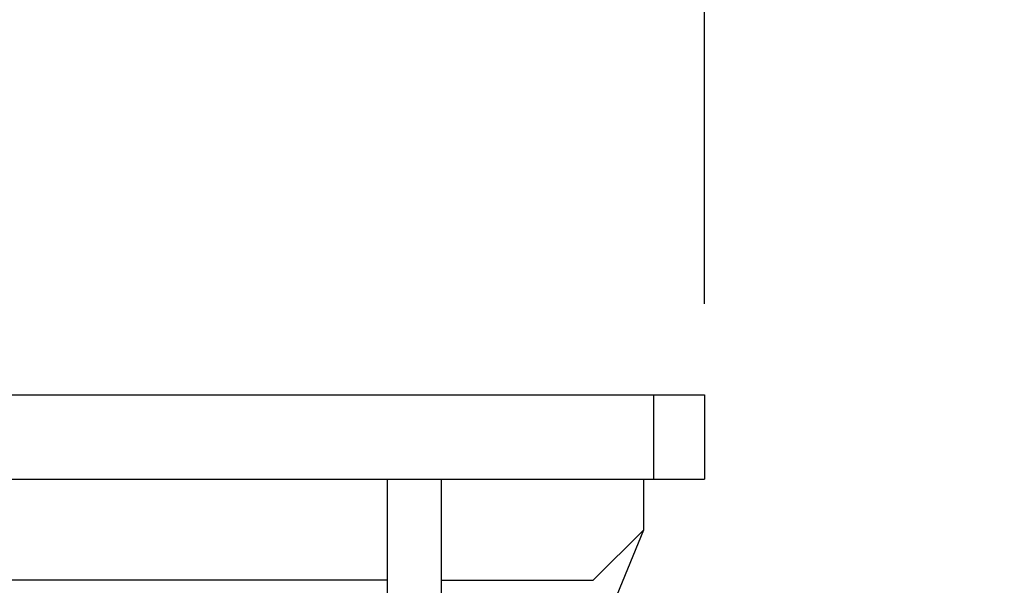
# Model space of a CAD drawing. Extents: x 10 to 410, y 10 to 287.
# Drawn here: x 55 to 71, y 86 to 96 of the extents above; entities that cross this region are included whole.
import ezdxf

# ---------------------------------------------------------------- set-up
doc = ezdxf.new("R2010")
doc.units = 0
doc.layers.get('0').update_dxf_attribs({"linetype": 'CONTINUOUS'})
doc.layers.get('DEFPOINTS').update_dxf_attribs({"linetype": 'CONTINUOUS'})
doc.layers.add('S_1_1', color=7, linetype='CONTINUOUS')
doc.styles.add('EXCADDIM1', font='msgothic.ttc')
doc.styles.get("Standard").update_dxf_attribs({"font": 'monotxt', "bigfont": 'extfont'})
doc.dimstyles.new('ISO-25', dxfattribs={"dimtxt": 2.5, "dimasz": 2.5, "dimexe": 1.25, "dimexo": 0.625, "dimtad": 1, "dimtxsty": 'STANDARD', "dimcen": 2.5, "dimazin": 3, "dimtfac": 1, "dimtmove": 0, "dimatfit": 3})

# ---------------------------------------------------------------- blocks, each defined once
blk = doc.blocks.new('EX_NORM')
at = {"color": 0, "linetype": 'CONTINUOUS'}
for q in [(-1, 0.1667), (-1, 0), (-1, -0.1667)]:
    blk.add_line((0, 0), q, dxfattribs=at)
blk = doc.blocks.new('*D37')
at = {"layer": 'DEFPOINTS', "color": 0}
for p in [(66.389, 103.889), (31.389, 89.444), (66.389, 89.444)]:
    blk.add_point(p, dxfattribs=at)
at = {"layer": 'S_1_1', "color": 2, "linetype": 'CONTINUOUS'}
for p, q in [((31.389, 90.944), (31.389, 104.889)), ((66.389, 90.944), (66.389, 104.889)), ((34.389, 103.889), (63.389, 103.889))]:
    blk.add_line(p, q, dxfattribs=at)
at = {"layer": 'S_1_1', "color": 2, "xscale": 3, "yscale": 3, "zscale": 3, "rotation": 180}
blk.add_blockref('EX_NORM', (31.389, 103.889), dxfattribs=at)
at = {"layer": 'S_1_1', "color": 2, "xscale": 3, "yscale": 3, "zscale": 3}
blk.add_blockref('EX_NORM', (66.389, 103.889), dxfattribs=at)
at = {"layer": 'S_1_1', "color": 2, "insert": (48.889, 106.639), "char_height": 3.4642, "attachment_point": 5, "style": 'EXCADDIM1'}
blk.add_mtext('630', dxfattribs=at)

msp = doc.modelspace()

# ---------------------------------------------------------------- linework, layer by layer
at = {"layer": 'S_1_1', "color": 105, "linetype": 'CONTINUOUS'}
for p, q in [((31.38889, 89.44444), (66.38889, 89.44444)), ((65.55556, 88.05556), (65.55556, 89.44444)), ((66.38889, 89.44444), (66.38889, 88.05556)), ((31.38889, 88.05556), (66.38889, 88.05556)), ((61.16667, 82.39989), (61.16667, 88.05556)), ((62.05556, 82.39989), (62.05556, 88.05556)), ((65.38889, 87.22222), (65.38889, 88.05556)), ((64.50253, 85.05556), (65.38889, 87.22222)), ((65.38889, 87.22222), (64.55556, 86.38889)), ((61.16667, 86.38889), (36.61111, 86.38889)), ((62.05556, 86.38889), (64.55556, 86.38889))]:
    msp.add_line(p, q, dxfattribs=at)

# ---------------------------------------------------------------- dimensions: what is measured, and where the dimension line sits
at = {"layer": 'S_1_1', "color": 2, "linetype": 'CONTINUOUS'}
dim = msp.add_linear_dim(base=(66.38889, 103.88889), p1=(31.38889, 89.44444), p2=(66.38889, 89.44444), dimstyle='ISO-25', override={"dimtxt": 3.464203, "dimasz": 3, "dimexe": 1, "dimexo": 1.5, "dimgap": 0, "dimtad": 1, "dimjust": 0, "dimtih": 0, "dimtoh": 0, "dimdec": 2, "dimlfac": 18, "dimzin": 8, "dimlunit": 2, "dimtxsty": 'EXCADDIM1', "dimblk1": 'EX_NORM', "dimblk2": 'EX_NORM', "dimsah": 1, "dimse1": 0, "dimse2": 0, "dimclrd": 2, "dimclre": 2, "dimclrt": 2, "dimtmove": 2}, dxfattribs=at)
dim.commit()
dim.dimension.update_dxf_attribs({"geometry": '*D37', "text_midpoint": (48.88889, 106.63889), "dimtype": 160})

# ---------------------------------------------------------------- leaders
msp.add_leader([(126.13835, 89.44444), (117.70214, 120.92882), (45.74273, 120.92882)], dimstyle='ISO-25', override={"dimasz": 3, "dimldrblk": 'EX_NORM'}, dxfattribs=at)

doc.saveas('drawing.dxf')
